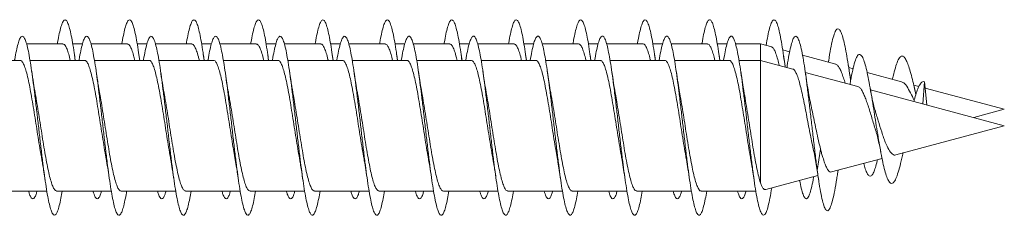
# Model space of a CAD drawing. Units: millimetres. Extents: x -440 to 719, y -270 to 460.
# Drawn here: x 691 to 719, y 95 to 100 of the extents above; entities that cross this region are included whole.
import ezdxf

# ---------------------------------------------------------------- set-up
doc = ezdxf.new("R2010")
doc.units = ezdxf.units.MM

msp = doc.modelspace()

# ---------------------------------------------------------------- linework, layer by layer
at = {"color": 7, "linetype": 'Continuous', "lineweight": 0}
for p, q in [((692.453, 99.601), (691.437, 99.601)), ((692.997, 99.601), (692.727, 99.601)), ((694.253, 99.601), (693.237, 99.601)), ((694.797, 99.601), (694.527, 99.601)), ((696.053, 99.601), (695.037, 99.601)), ((696.597, 99.601), (696.327, 99.601)), ((697.853, 99.601), (696.837, 99.601)), ((698.397, 99.601), (698.127, 99.601)), ((699.653, 99.601), (698.637, 99.601)), ((700.198, 99.601), (699.927, 99.601)), ((701.453, 99.601), (700.436, 99.601)), ((701.998, 99.601), (701.727, 99.601)), ((703.253, 99.601), (702.236, 99.601)), ((703.798, 99.601), (703.527, 99.601)), ((705.053, 99.601), (704.036, 99.601)), ((705.598, 99.601), (705.327, 99.601)), ((706.853, 99.601), (705.836, 99.601)), ((707.398, 99.601), (707.127, 99.601)), ((708.653, 99.601), (707.636, 99.601)), ((709.198, 99.601), (708.927, 99.601)), ((710.453, 99.601), (709.436, 99.601)), ((710.998, 99.601), (710.727, 99.601)), ((711.931, 99.601), (711.236, 99.601)), ((712.247, 99.517), (711.931, 99.601)), ((711.931, 99.601), (711.931, 99.144)), ((692.798, 99.144), (692.775, 99.299)), ((694.598, 99.144), (694.575, 99.297)), ((696.398, 99.144), (696.375, 99.298)), ((698.198, 99.144), (698.175, 99.299)), ((699.998, 99.144), (699.975, 99.297)), ((701.798, 99.144), (701.775, 99.298)), ((703.598, 99.144), (703.575, 99.298)), ((705.398, 99.144), (705.375, 99.297)), ((707.198, 99.144), (707.175, 99.299)), ((708.998, 99.144), (708.975, 99.297)), ((710.798, 99.144), (710.775, 99.298)), ((712.747, 99.383), (712.554, 99.434)), ((714.033, 99.038), (713.107, 99.286)), ((691.258, 99.144), (689.732, 99.144)), ((693.058, 99.144), (691.532, 99.144)), ((694.858, 99.144), (693.332, 99.144)), ((696.658, 99.144), (695.132, 99.144)), ((698.458, 99.144), (696.932, 99.144)), ((700.258, 99.144), (698.732, 99.144)), ((702.058, 99.144), (700.532, 99.144)), ((703.858, 99.144), (702.332, 99.144)), ((705.658, 99.144), (704.132, 99.144)), ((707.458, 99.144), (705.932, 99.144)), ((709.258, 99.144), (707.732, 99.144)), ((711.058, 99.144), (709.532, 99.144)), ((711.931, 99.144), (711.332, 99.144)), ((712.837, 98.901), (711.931, 99.144)), ((711.931, 99.144), (711.931, 95.725)), ((713.836, 99.125), (713.831, 99.092)), ((714.65, 98.416), (713.185, 98.808)), ((714.519, 98.908), (714.397, 98.94)), ((715.874, 98.545), (714.912, 98.803)), ((716.36, 98.415), (716.212, 98.454)), ((716.518, 98.545), (716.471, 97.928)), ((716.579, 97.899), (716.518, 98.545)), ((718.742, 97.319), (715.006, 98.32)), ((718.742, 97.776), (716.535, 98.368)), ((717.889, 97.548), (718.742, 97.776)), ((715.713, 96.507), (718.742, 97.319)), ((713.612, 96.665), (713.518, 96.069)), ((713.518, 96.069), (713.46, 96.399)), ((713.92, 96.027), (715.328, 96.404)), ((714.085, 95.975), (714.101, 96.075)), ((712.082, 95.534), (713.538, 95.924)), ((690.477, 95.494), (692.003, 95.494)), ((692.277, 95.494), (693.803, 95.494)), ((694.077, 95.494), (695.603, 95.494)), ((695.877, 95.494), (697.403, 95.494)), ((697.677, 95.494), (699.203, 95.494)), ((699.477, 95.494), (701.003, 95.494)), ((701.277, 95.494), (702.803, 95.494)), ((703.077, 95.494), (704.603, 95.494)), ((704.877, 95.494), (706.403, 95.494)), ((706.677, 95.494), (708.203, 95.494)), ((708.477, 95.494), (710.003, 95.494)), ((710.277, 95.494), (711.803, 95.494))]:
    msp.add_line(p, q, dxfattribs=at)
for points, knots in [([(692.297, 99.601), (692.3, 99.618), (692.318, 99.732), (692.351, 99.898), (692.398, 100.089), (692.444, 100.215), (692.49, 100.279), (692.536, 100.279), (692.582, 100.213), (692.628, 100.084), (692.674, 99.897), (692.72, 99.652), (692.761, 99.4), (692.786, 99.216), (692.796, 99.144)], [0, 0, 0, 0, 0.015886, 0.108411, 0.200946, 0.293453, 0.385986, 0.478498, 0.571013, 0.663549, 0.75606, 0.848588, 0.941125, 1, 1, 1, 1]), ([(694.097, 99.601), (694.1, 99.617), (694.118, 99.73), (694.151, 99.896), (694.197, 100.086), (694.243, 100.214), (694.289, 100.279), (694.335, 100.279), (694.382, 100.214), (694.428, 100.086), (694.474, 99.899), (694.52, 99.655), (694.561, 99.402), (694.586, 99.216), (694.596, 99.144)], [0, 0, 0, 0, 0.014711, 0.10723, 0.199764, 0.292308, 0.384844, 0.477408, 0.569973, 0.662543, 0.75514, 0.847713, 0.940299, 1, 1, 1, 1]), ([(695.897, 99.601), (695.9, 99.616), (695.917, 99.728), (695.95, 99.894), (695.997, 100.086), (696.043, 100.213), (696.089, 100.279), (696.135, 100.279), (696.181, 100.215), (696.227, 100.088), (696.273, 99.901), (696.32, 99.658), (696.36, 99.404), (696.386, 99.218), (696.396, 99.144)], [0, 0, 0, 0, 0.013974, 0.106551, 0.199091, 0.29164, 0.384178, 0.476698, 0.569232, 0.661748, 0.754255, 0.846781, 0.93928, 1, 1, 1, 1]), ([(697.697, 99.601), (697.699, 99.615), (697.717, 99.727), (697.75, 99.891), (697.796, 100.083), (697.842, 100.212), (697.888, 100.278), (697.934, 100.28), (697.981, 100.216), (698.027, 100.089), (698.073, 99.904), (698.119, 99.661), (698.16, 99.406), (698.186, 99.219), (698.196, 99.144)], [0, 0, 0, 0, 0.0129841, 0.1054755, 0.197982, 0.2904735, 0.3829735, 0.4754854, 0.5679769, 0.6604971, 0.75301, 0.845524, 0.9380586, 1, 1, 1, 1]), ([(699.497, 99.601), (699.499, 99.614), (699.517, 99.724), (699.549, 99.889), (699.596, 100.081), (699.642, 100.211), (699.688, 100.278), (699.734, 100.28), (699.78, 100.217), (699.826, 100.091), (699.872, 99.905), (699.919, 99.663), (699.96, 99.408), (699.986, 99.22), (699.996, 99.144)], [0, 0, 0, 0, 0.011866, 0.104391, 0.196925, 0.289478, 0.382029, 0.474595, 0.567172, 0.659719, 0.752276, 0.84481, 0.937336, 1, 1, 1, 1]), ([(701.297, 99.601), (701.299, 99.613), (701.316, 99.723), (701.349, 99.886), (701.395, 100.08), (701.441, 100.209), (701.487, 100.277), (701.534, 100.28), (701.58, 100.218), (701.626, 100.093), (701.672, 99.908), (701.718, 99.666), (701.759, 99.411), (701.785, 99.221), (701.796, 99.144)], [0, 0, 0, 0, 0.011195, 0.103719, 0.196227, 0.288719, 0.38123, 0.473712, 0.566206, 0.658701, 0.751176, 0.843672, 0.93616, 1, 1, 1, 1]), ([(703.097, 99.601), (703.099, 99.612), (703.116, 99.721), (703.148, 99.884), (703.195, 100.078), (703.241, 100.209), (703.287, 100.277), (703.333, 100.28), (703.379, 100.219), (703.425, 100.094), (703.471, 99.911), (703.517, 99.67), (703.559, 99.413), (703.585, 99.222), (703.596, 99.144)], [0, 0, 0, 0, 0.010072, 0.102537, 0.195027, 0.287512, 0.37999, 0.472495, 0.564985, 0.657489, 0.750003, 0.842514, 0.93505, 1, 1, 1, 1]), ([(704.897, 99.601), (704.899, 99.611), (704.916, 99.719), (704.948, 99.881), (704.994, 100.077), (705.04, 100.207), (705.086, 100.277), (705.133, 100.281), (705.179, 100.22), (705.225, 100.096), (705.271, 99.912), (705.317, 99.672), (705.359, 99.415), (705.385, 99.223), (705.396, 99.144)], [0, 0, 0, 0, 0.009106, 0.101645, 0.19418, 0.286734, 0.37927, 0.471791, 0.564315, 0.656812, 0.749315, 0.841812, 0.934285, 1, 1, 1, 1]), ([(706.697, 99.601), (706.699, 99.61), (706.715, 99.717), (706.747, 99.879), (706.794, 100.075), (706.84, 100.206), (706.886, 100.276), (706.932, 100.281), (706.978, 100.221), (707.024, 100.098), (707.07, 99.915), (707.117, 99.675), (707.158, 99.418), (707.185, 99.225), (707.196, 99.144)], [0, 0, 0, 0, 0.008363, 0.10084, 0.193312, 0.285771, 0.378241, 0.470703, 0.563159, 0.655636, 0.748089, 0.84056, 0.933032, 1, 1, 1, 1]), ([(708.497, 99.601), (708.498, 99.609), (708.515, 99.715), (708.547, 99.876), (708.593, 100.072), (708.639, 100.205), (708.685, 100.276), (708.731, 100.281), (708.778, 100.223), (708.824, 100.1), (708.87, 99.917), (708.916, 99.678), (708.958, 99.419), (708.985, 99.226), (708.996, 99.144)], [0, 0, 0, 0, 0.007195, 0.09965, 0.19212, 0.284604, 0.377071, 0.469572, 0.562066, 0.654566, 0.747098, 0.839609, 0.932138, 1, 1, 1, 1]), ([(710.297, 99.601), (710.298, 99.608), (710.315, 99.714), (710.346, 99.874), (710.393, 100.072), (710.439, 100.204), (710.485, 100.276), (710.531, 100.282), (710.577, 100.223), (710.623, 100.101), (710.669, 99.919), (710.716, 99.681), (710.758, 99.422), (710.785, 99.227), (710.796, 99.144)], [0, 0, 0, 0, 0.006425, 0.098947, 0.191436, 0.283932, 0.376422, 0.468885, 0.56136, 0.653824, 0.746271, 0.838736, 0.93118, 1, 1, 1, 1]), ([(712.09, 99.559), (712.106, 99.65), (712.138, 99.837), (712.186, 100.047), (712.235, 100.198), (712.284, 100.276), (712.334, 100.282), (712.383, 100.213), (712.432, 100.073), (712.481, 99.865), (712.53, 99.595), (712.577, 99.292), (712.607, 99.064), (712.621, 98.959)], [0, 0, 0, 0, 0.08792, 0.180622, 0.273308, 0.366007, 0.458706, 0.551394, 0.644105, 0.736806, 0.82952, 0.922241, 1, 1, 1, 1]), ([(691.102, 99.144), (691.103, 99.151), (691.12, 99.257), (691.152, 99.418), (691.198, 99.615), (691.244, 99.747), (691.29, 99.818), (691.336, 99.824), (691.382, 99.765), (691.429, 99.644), (691.475, 99.461), (691.521, 99.224), (691.567, 98.937), (691.613, 98.608), (691.659, 98.246), (691.705, 97.859), (691.752, 97.459), (691.798, 97.055), (691.844, 96.658), (691.89, 96.278), (691.936, 95.925), (691.982, 95.608), (692.028, 95.335), (692.075, 95.114), (692.121, 94.95), (692.167, 94.847), (692.213, 94.809), (692.259, 94.835), (692.305, 94.925), (692.351, 95.079), (692.394, 95.267), (692.421, 95.426), (692.432, 95.494)], [0, 0, 0, 0, 0.002522, 0.037207, 0.071884, 0.106566, 0.14125, 0.175927, 0.210613, 0.245296, 0.279979, 0.31467, 0.349356, 0.384049, 0.418745, 0.453438, 0.488143, 0.522846, 0.557553, 0.592267, 0.626971, 0.661676, 0.696378, 0.731071, 0.765768, 0.800458, 0.835145, 0.869835, 0.904516, 0.939201, 0.973885, 1, 1, 1, 1]), ([(692.902, 99.144), (692.903, 99.15), (692.919, 99.255), (692.951, 99.415), (692.997, 99.613), (693.043, 99.746), (693.09, 99.818), (693.136, 99.825), (693.182, 99.766), (693.228, 99.645), (693.274, 99.463), (693.32, 99.226), (693.367, 98.939), (693.413, 98.611), (693.459, 98.249), (693.505, 97.863), (693.551, 97.463), (693.597, 97.059), (693.643, 96.662), (693.69, 96.282), (693.736, 95.929), (693.782, 95.611), (693.828, 95.339), (693.874, 95.117), (693.92, 94.952), (693.966, 94.849), (694.012, 94.808), (694.059, 94.834), (694.105, 94.923), (694.151, 95.076), (694.193, 95.266), (694.221, 95.425), (694.232, 95.494)], [0, 0, 0, 0, 0.002128, 0.036817, 0.071514, 0.106207, 0.140909, 0.175614, 0.210316, 0.245026, 0.279729, 0.314426, 0.349125, 0.383813, 0.418504, 0.453193, 0.487873, 0.522559, 0.55724, 0.591918, 0.626601, 0.661275, 0.695954, 0.730634, 0.765309, 0.799991, 0.83467, 0.869349, 0.904036, 0.938716, 0.973404, 1, 1, 1, 1]), ([(694.702, 99.144), (694.703, 99.149), (694.719, 99.253), (694.751, 99.413), (694.797, 99.611), (694.843, 99.745), (694.889, 99.818), (694.935, 99.824), (694.981, 99.767), (695.028, 99.646), (695.074, 99.465), (695.12, 99.229), (695.166, 98.943), (695.212, 98.615), (695.258, 98.254), (695.304, 97.868), (695.351, 97.468), (695.397, 97.064), (695.443, 96.667), (695.489, 96.287), (695.535, 95.933), (695.581, 95.615), (695.627, 95.341), (695.674, 95.119), (695.72, 94.953), (695.766, 94.849), (695.812, 94.809), (695.858, 94.833), (695.904, 94.922), (695.95, 95.075), (695.993, 95.264), (696.02, 95.424), (696.032, 95.494)], [0, 0, 0, 0, 0.0018618, 0.0365508, 0.0712363, 0.1059254, 0.1406048, 0.1752876, 0.2099697, 0.2446445, 0.2793263, 0.3140032, 0.3486789, 0.3833606, 0.418035, 0.4527154, 0.4873977, 0.522075, 0.5567618, 0.5914461, 0.6261317, 0.6608258, 0.6955152, 0.7302131, 0.7649151, 0.7996153, 0.8343259, 0.8690309, 0.9037307, 0.9384325, 0.9731232, 1, 1, 1, 1]), ([(696.502, 99.144), (696.503, 99.148), (696.519, 99.251), (696.55, 99.41), (696.596, 99.609), (696.642, 99.743), (696.689, 99.817), (696.735, 99.825), (696.781, 99.768), (696.827, 99.649), (696.873, 99.468), (696.919, 99.232), (696.965, 98.947), (697.012, 98.619), (697.058, 98.258), (697.104, 97.872), (697.15, 97.472), (697.196, 97.068), (697.242, 96.67), (697.289, 96.29), (697.335, 95.935), (697.381, 95.618), (697.427, 95.344), (697.473, 95.12), (697.519, 94.955), (697.565, 94.85), (697.612, 94.809), (697.658, 94.833), (697.704, 94.921), (697.75, 95.073), (697.793, 95.262), (697.82, 95.423), (697.832, 95.494)], [0, 0, 0, 0, 0.00145, 0.0361298, 0.0708056, 0.1054815, 0.1401644, 0.1748413, 0.2095251, 0.2442119, 0.2788948, 0.3135882, 0.3482805, 0.3829758, 0.4176803, 0.4523793, 0.487085, 0.52179, 0.5564846, 0.5911822, 0.6258718, 0.6605578, 0.6952471, 0.7299265, 0.7646089, 0.7992905, 0.8339644, 0.868645, 0.9033203, 0.9379944, 0.972674, 1, 1, 1, 1]), ([(698.302, 99.144), (698.303, 99.147), (698.318, 99.249), (698.35, 99.408), (698.396, 99.607), (698.442, 99.743), (698.488, 99.816), (698.534, 99.825), (698.581, 99.769), (698.627, 99.649), (698.673, 99.47), (698.719, 99.234), (698.765, 98.949), (698.811, 98.622), (698.857, 98.261), (698.903, 97.876), (698.95, 97.476), (698.996, 97.072), (699.042, 96.675), (699.088, 96.294), (699.134, 95.94), (699.18, 95.621), (699.226, 95.347), (699.273, 95.123), (699.319, 94.956), (699.365, 94.851), (699.411, 94.809), (699.457, 94.832), (699.503, 94.92), (699.549, 95.07), (699.592, 95.26), (699.62, 95.422), (699.632, 95.494)], [0, 0, 0, 0, 0.001097, 0.03579, 0.070495, 0.105195, 0.139893, 0.174594, 0.209285, 0.243976, 0.278665, 0.313344, 0.34803, 0.382708, 0.417384, 0.452064, 0.486735, 0.521411, 0.556086, 0.590755, 0.625432, 0.660105, 0.694778, 0.729457, 0.76413, 0.79881, 0.833492, 0.86817, 0.902859, 0.937545, 0.972235, 1, 1, 1, 1]), ([(700.102, 99.144), (700.102, 99.146), (700.118, 99.247), (700.149, 99.406), (700.195, 99.606), (700.242, 99.741), (700.288, 99.816), (700.334, 99.825), (700.38, 99.77), (700.426, 99.652), (700.472, 99.472), (700.518, 99.238), (700.564, 98.953), (700.611, 98.626), (700.657, 98.266), (700.703, 97.881), (700.749, 97.481), (700.795, 97.077), (700.841, 96.68), (700.887, 96.298), (700.934, 95.944), (700.98, 95.625), (701.026, 95.349), (701.072, 95.125), (701.118, 94.958), (701.164, 94.851), (701.211, 94.809), (701.257, 94.832), (701.303, 94.918), (701.349, 95.069), (701.392, 95.259), (701.42, 95.421), (701.432, 95.494)], [0, 0, 0, 0, 0.0008047, 0.0354851, 0.0701575, 0.1048364, 0.1395097, 0.1741812, 0.2088583, 0.2435277, 0.2782023, 0.3128782, 0.3475488, 0.3822282, 0.4169046, 0.4515818, 0.4862668, 0.5209467, 0.5556341, 0.5903255, 0.6250146, 0.6597151, 0.6944135, 0.7291128, 0.7638178, 0.7985117, 0.8332057, 0.8678969, 0.9025787, 0.9372658, 0.971946, 1, 1, 1, 1]), ([(701.902, 99.144), (701.902, 99.145), (701.918, 99.245), (701.949, 99.402), (701.995, 99.604), (702.041, 99.74), (702.087, 99.815), (702.133, 99.826), (702.179, 99.771), (702.226, 99.653), (702.272, 99.475), (702.318, 99.24), (702.364, 98.956), (702.41, 98.63), (702.456, 98.269), (702.503, 97.884), (702.549, 97.484), (702.595, 97.08), (702.641, 96.683), (702.687, 96.302), (702.733, 95.947), (702.779, 95.627), (702.825, 95.352), (702.872, 95.127), (702.918, 94.959), (702.964, 94.852), (703.01, 94.809), (703.056, 94.831), (703.102, 94.917), (703.148, 95.067), (703.192, 95.257), (703.22, 95.42), (703.232, 95.494)], [0, 0, 0, 0, 0.000391, 0.035066, 0.069743, 0.104417, 0.1391, 0.173781, 0.208464, 0.243156, 0.277845, 0.312543, 0.347244, 0.381937, 0.416636, 0.451327, 0.486013, 0.520701, 0.55538, 0.59006, 0.624739, 0.65941, 0.694087, 0.728759, 0.763428, 0.798102, 0.832769, 0.86744, 0.902113, 0.93678, 0.971455, 1, 1, 1, 1]), ([(703.702, 99.144), (703.702, 99.144), (703.718, 99.244), (703.748, 99.401), (703.794, 99.602), (703.841, 99.739), (703.887, 99.815), (703.933, 99.826), (703.979, 99.772), (704.025, 99.654), (704.071, 99.476), (704.117, 99.243), (704.164, 98.959), (704.21, 98.633), (704.256, 98.273), (704.302, 97.889), (704.348, 97.489), (704.394, 97.086), (704.44, 96.688), (704.486, 96.306), (704.533, 95.951), (704.579, 95.631), (704.625, 95.355), (704.671, 95.13), (704.717, 94.961), (704.763, 94.853), (704.809, 94.809), (704.856, 94.83), (704.902, 94.916), (704.948, 95.064), (704.992, 95.256), (705.02, 95.419), (705.033, 95.494)], [0, 0, 0, 0, 0.0000934, 0.0347856, 0.0694784, 0.1041684, 0.1388488, 0.1735339, 0.2082119, 0.2428865, 0.2775649, 0.3122339, 0.3469065, 0.381579, 0.4162442, 0.4509167, 0.4855844, 0.5202513, 0.5549246, 0.5895909, 0.6242633, 0.6589379, 0.6936079, 0.7282876, 0.762965, 0.7976439, 0.8323318, 0.8670156, 0.9017083, 0.9364047, 0.971097, 1, 1, 1, 1]), ([(705.502, 99.144), (705.517, 99.23), (705.548, 99.404), (705.594, 99.599), (705.64, 99.738), (705.686, 99.815), (705.732, 99.826), (705.778, 99.773), (705.825, 99.657), (705.871, 99.479), (705.917, 99.246), (705.963, 98.963), (706.009, 98.638), (706.055, 98.278), (706.101, 97.894), (706.148, 97.494), (706.194, 97.09), (706.24, 96.692), (706.286, 96.31), (706.332, 95.954), (706.378, 95.634), (706.424, 95.357), (706.471, 95.131), (706.517, 94.962), (706.563, 94.853), (706.609, 94.81), (706.655, 94.83), (706.701, 94.915), (706.747, 95.063), (706.791, 95.254), (706.82, 95.419), (706.833, 95.494)], [0, 0, 0, 0, 0.034367, 0.069034, 0.103704, 0.138376, 0.173041, 0.207715, 0.242386, 0.277056, 0.311734, 0.346406, 0.381085, 0.415768, 0.450447, 0.485137, 0.519826, 0.554519, 0.58922, 0.623914, 0.658611, 0.693305, 0.72799, 0.762678, 0.797359, 0.832036, 0.866717, 0.901388, 0.936063, 0.970737, 1, 1, 1, 1]), ([(707.302, 99.144), (707.317, 99.229), (707.348, 99.402), (707.393, 99.597), (707.439, 99.737), (707.486, 99.814), (707.532, 99.827), (707.578, 99.774), (707.624, 99.658), (707.67, 99.481), (707.716, 99.248), (707.763, 98.966), (707.809, 98.641), (707.855, 98.281), (707.901, 97.897), (707.947, 97.497), (707.993, 97.094), (708.039, 96.696), (708.086, 96.314), (708.132, 95.958), (708.178, 95.637), (708.224, 95.36), (708.27, 95.134), (708.316, 94.964), (708.362, 94.855), (708.408, 94.809), (708.455, 94.83), (708.501, 94.913), (708.547, 95.06), (708.591, 95.252), (708.619, 95.418), (708.633, 95.494)], [0, 0, 0, 0, 0.0339, 0.068585, 0.103265, 0.137954, 0.172647, 0.207339, 0.24204, 0.276736, 0.311427, 0.34612, 0.380802, 0.415486, 0.450168, 0.484841, 0.519519, 0.554192, 0.588861, 0.623536, 0.658202, 0.692872, 0.727543, 0.762207, 0.79688, 0.831549, 0.866217, 0.900893, 0.935563, 0.97024, 1, 1, 1, 1]), ([(709.102, 99.144), (709.117, 99.229), (709.147, 99.401), (709.193, 99.595), (709.239, 99.736), (709.285, 99.814), (709.331, 99.826), (709.378, 99.775), (709.424, 99.659), (709.47, 99.483), (709.516, 99.252), (709.562, 98.969), (709.608, 98.645), (709.654, 98.286), (709.7, 97.902), (709.747, 97.503), (709.793, 97.099), (709.839, 96.701), (709.885, 96.318), (709.931, 95.962), (709.977, 95.641), (710.023, 95.363), (710.07, 95.136), (710.116, 94.965), (710.162, 94.856), (710.208, 94.81), (710.254, 94.828), (710.3, 94.912), (710.346, 95.059), (710.391, 95.251), (710.419, 95.417), (710.433, 95.494)], [0, 0, 0, 0, 0.033592, 0.068272, 0.102955, 0.137628, 0.172305, 0.20698, 0.241648, 0.276322, 0.310992, 0.34566, 0.380333, 0.414999, 0.449671, 0.484344, 0.519012, 0.55369, 0.588364, 0.62304, 0.657724, 0.692402, 0.727089, 0.76178, 0.79647, 0.83117, 0.865868, 0.900562, 0.935259, 0.969946, 1, 1, 1, 1]), ([(710.902, 99.144), (710.917, 99.228), (710.947, 99.399), (710.992, 99.593), (711.039, 99.735), (711.085, 99.813), (711.131, 99.827), (711.177, 99.776), (711.223, 99.661), (711.269, 99.486), (711.315, 99.255), (711.361, 98.973), (711.408, 98.649), (711.454, 98.29), (711.5, 97.906), (711.547, 97.498), (711.595, 97.076), (711.645, 96.652), (711.694, 96.247), (711.743, 95.874), (711.792, 95.545), (711.841, 95.266), (711.891, 95.049), (711.94, 94.899), (711.989, 94.819), (712.038, 94.814), (712.088, 94.881), (712.137, 95.02), (712.186, 95.231), (712.222, 95.421), (712.243, 95.554), (712.246, 95.578)], [0, 0, 0, 0, 0.03278, 0.067103, 0.101425, 0.135755, 0.170078, 0.204408, 0.23874, 0.273069, 0.307407, 0.341744, 0.376083, 0.410431, 0.444776, 0.479129, 0.515769, 0.552398, 0.58903, 0.625651, 0.662273, 0.698893, 0.735505, 0.772122, 0.808729, 0.845339, 0.881949, 0.918552, 0.955163, 0.991766, 1, 1, 1, 1]), ([(712.671, 98.946), (712.673, 98.962), (712.692, 99.093), (712.727, 99.294), (712.776, 99.533), (712.826, 99.703), (712.875, 99.803), (712.924, 99.83), (712.973, 99.784), (713.023, 99.664), (713.072, 99.475), (713.121, 99.223), (713.17, 98.915), (713.22, 98.56), (713.269, 98.168), (713.318, 97.752), (713.367, 97.325), (713.416, 96.896), (713.466, 96.471), (713.5, 96.205), (713.518, 96.069)], [0, 0, 0, 0, 0.008326, 0.066471, 0.12463, 0.182795, 0.240956, 0.29913, 0.357286, 0.415437, 0.473582, 0.531716, 0.58987, 0.648021, 0.706163, 0.764242, 0.822204, 0.879732, 0.93812, 1, 1, 1, 1]), ([(713.836, 99.125), (713.837, 99.127), (713.855, 99.258), (713.893, 99.47), (713.949, 99.741), (714.006, 99.927), (714.064, 100.028), (714.123, 100.034), (714.179, 99.948), (714.232, 99.794), (714.281, 99.592), (714.332, 99.337), (714.383, 99.032), (714.423, 98.772), (714.446, 98.609), (714.451, 98.571)], [0, 0, 0, 0, 0.001905, 0.096591, 0.191782, 0.287646, 0.383918, 0.480681, 0.578215, 0.656689, 0.735481, 0.814777, 0.894607, 0.974939, 1, 1, 1, 1]), ([(692.453, 99.595), (692.458, 99.597), (692.479, 99.604), (692.517, 99.561), (692.566, 99.468), (692.614, 99.329), (692.645, 99.204), (692.659, 99.144)], [0, 0, 0, 0, 0.078051, 0.311181, 0.551096, 0.784241, 1, 1, 1, 1]), ([(694.253, 99.595), (694.261, 99.596), (694.286, 99.599), (694.327, 99.547), (694.376, 99.441), (694.42, 99.306), (694.448, 99.19), (694.459, 99.144)], [0, 0, 0, 0, 0.123646, 0.364147, 0.597894, 0.838402, 1, 1, 1, 1]), ([(696.053, 99.596), (696.065, 99.595), (696.093, 99.594), (696.137, 99.529), (696.186, 99.413), (696.227, 99.282), (696.251, 99.178), (696.259, 99.144)], [0, 0, 0, 0, 0.175909, 0.409892, 0.650644, 0.884619, 1, 1, 1, 1]), ([(697.853, 99.6), (697.868, 99.596), (697.9, 99.588), (697.947, 99.511), (697.997, 99.382), (698.034, 99.257), (698.055, 99.164), (698.059, 99.144)], [0, 0, 0, 0, 0.220921, 0.461313, 0.694936, 0.93534, 1, 1, 1, 1]), ([(699.653, 99.598), (699.655, 99.599), (699.674, 99.607), (699.708, 99.572), (699.758, 99.49), (699.806, 99.35), (699.84, 99.231), (699.858, 99.151), (699.859, 99.144)], [0, 0, 0, 0, 0.03241, 0.272235, 0.505296, 0.745099, 0.978157, 1, 1, 1, 1]), ([(701.453, 99.595), (701.458, 99.597), (701.48, 99.603), (701.519, 99.559), (701.567, 99.465), (701.614, 99.326), (701.645, 99.202), (701.659, 99.144)], [0, 0, 0, 0, 0.084427, 0.317691, 0.557705, 0.790968, 1, 1, 1, 1]), ([(703.253, 99.595), (703.262, 99.596), (703.287, 99.598), (703.329, 99.545), (703.378, 99.437), (703.421, 99.303), (703.448, 99.189), (703.459, 99.144)], [0, 0, 0, 0, 0.129991, 0.37056, 0.604339, 0.844921, 1, 1, 1, 1]), ([(705.053, 99.596), (705.065, 99.595), (705.094, 99.593), (705.139, 99.527), (705.187, 99.409), (705.228, 99.279), (705.251, 99.176), (705.259, 99.144)], [0, 0, 0, 0, 0.1822583, 0.4162067, 0.6569517, 0.8909099, 1, 1, 1, 1]), ([(706.853, 99.601), (706.868, 99.596), (706.9, 99.587), (706.949, 99.508), (706.998, 99.378), (707.035, 99.254), (707.055, 99.162), (707.059, 99.144)], [0, 0, 0, 0, 0.227156, 0.467504, 0.701069, 0.941409, 1, 1, 1, 1]), ([(708.653, 99.598), (708.655, 99.599), (708.675, 99.607), (708.71, 99.571), (708.759, 99.487), (708.808, 99.345), (708.841, 99.228), (708.859, 99.149), (708.86, 99.144)], [0, 0, 0, 0, 0.038731, 0.278428, 0.511361, 0.751072, 0.984008, 1, 1, 1, 1]), ([(710.453, 99.595), (710.459, 99.596), (710.481, 99.602), (710.52, 99.558), (710.569, 99.461), (710.615, 99.323), (710.645, 99.201), (710.659, 99.144)], [0, 0, 0, 0, 0.090807, 0.324157, 0.564308, 0.797683, 1, 1, 1, 1]), ([(712.245, 99.511), (712.253, 99.51), (712.277, 99.507), (712.318, 99.447), (712.366, 99.334), (712.412, 99.186), (712.442, 99.06), (712.456, 99.003)], [0, 0, 0, 0, 0.115667, 0.351898, 0.578062, 0.81099, 1, 1, 1, 1]), ([(712.627, 98.958), (712.622, 98.99), (712.604, 99.099), (712.587, 99.216), (712.575, 99.299)], [0, 0, 0, 0, 0.2954154, 1, 1, 1, 1]), ([(714.433, 98.474), (714.434, 98.476), (714.454, 98.602), (714.494, 98.807), (714.553, 99.064), (714.614, 99.238), (714.677, 99.322), (714.74, 99.309), (714.801, 99.205), (714.858, 99.03), (714.912, 98.81), (714.968, 98.536), (715.024, 98.216), (715.079, 97.882), (715.131, 97.552), (715.181, 97.235), (715.232, 96.922), (715.284, 96.623), (715.337, 96.35), (715.391, 96.11), (715.447, 95.918), (715.504, 95.779), (715.563, 95.706), (715.623, 95.7), (715.684, 95.771), (715.748, 95.912), (715.814, 96.129), (715.869, 96.353), (715.903, 96.513), (715.914, 96.566)], [0, 0, 0, 0, 0.001093, 0.047212, 0.093586, 0.140322, 0.187833, 0.235009, 0.282841, 0.321863, 0.360869, 0.399721, 0.439818, 0.479914, 0.513189, 0.546926, 0.58163, 0.616057, 0.650438, 0.685717, 0.721579, 0.75703, 0.793278, 0.830399, 0.867187, 0.904538, 0.943244, 0.981356, 1, 1, 1, 1]), ([(715.62, 98.613), (715.621, 98.619), (715.642, 98.723), (715.684, 98.888), (715.748, 99.094), (715.813, 99.225), (715.881, 99.277), (715.945, 99.248), (716.005, 99.153), (716.06, 99.018), (716.117, 98.837), (716.174, 98.62), (716.226, 98.399), (716.258, 98.252), (716.272, 98.187)], [0, 0, 0, 0, 0.005963, 0.107323, 0.21023, 0.316875, 0.421876, 0.529376, 0.613035, 0.694922, 0.778114, 0.864246, 0.940051, 1, 1, 1, 1]), ([(691.258, 99.139), (691.27, 99.138), (691.298, 99.136), (691.343, 99.07), (691.392, 98.955), (691.441, 98.789), (691.49, 98.583), (691.539, 98.338), (691.588, 98.065), (691.637, 97.768), (691.686, 97.461), (691.735, 97.146), (691.783, 96.841), (691.824, 96.595), (691.848, 96.466), (691.855, 96.423)], [0, 0, 0, 0, 0.06182, 0.142521, 0.225561, 0.306262, 0.389303, 0.470003, 0.553043, 0.633743, 0.716783, 0.797482, 0.880521, 0.961219, 1, 1, 1, 1]), ([(693.058, 99.143), (693.073, 99.139), (693.105, 99.13), (693.153, 99.051), (693.202, 98.924), (693.251, 98.751), (693.3, 98.534), (693.349, 98.285), (693.398, 98.004), (693.447, 97.707), (693.496, 97.395), (693.544, 97.084), (693.594, 96.778), (693.63, 96.556), (693.651, 96.446), (693.655, 96.425)], [0, 0, 0, 0, 0.077503, 0.160595, 0.241345, 0.324437, 0.405188, 0.48828, 0.569032, 0.652126, 0.732878, 0.815972, 0.896724, 0.979818, 1, 1, 1, 1]), ([(694.858, 99.141), (694.86, 99.142), (694.879, 99.15), (694.914, 99.114), (694.963, 99.03), (695.012, 98.893), (695.061, 98.709), (695.11, 98.487), (695.159, 98.228), (695.208, 97.946), (695.257, 97.642), (695.306, 97.332), (695.355, 97.018), (695.404, 96.719), (695.437, 96.518), (695.454, 96.429), (695.455, 96.425)], [0, 0, 0, 0, 0.012378, 0.095521, 0.176321, 0.259465, 0.340265, 0.423408, 0.504209, 0.587352, 0.668152, 0.751296, 0.832096, 0.915239, 0.996039, 1, 1, 1, 1]), ([(696.658, 99.138), (696.664, 99.139), (696.686, 99.145), (696.725, 99.101), (696.773, 99.006), (696.822, 98.858), (696.871, 98.667), (696.92, 98.435), (696.969, 98.173), (697.018, 97.883), (697.067, 97.58), (697.116, 97.266), (697.165, 96.958), (697.211, 96.67), (697.241, 96.502), (697.255, 96.424)], [0, 0, 0, 0, 0.030371, 0.111117, 0.194204, 0.274949, 0.358036, 0.43878, 0.521867, 0.60261, 0.685696, 0.76644, 0.849525, 0.930269, 1, 1, 1, 1]), ([(698.458, 99.138), (698.467, 99.138), (698.493, 99.141), (698.534, 99.086), (698.583, 98.979), (698.632, 98.823), (698.681, 98.622), (698.73, 98.385), (698.779, 98.114), (698.828, 97.823), (698.877, 97.515), (698.926, 97.204), (698.975, 96.894), (699.018, 96.629), (699.045, 96.479), (699.056, 96.42)], [0, 0, 0, 0, 0.045974, 0.128939, 0.209568, 0.292534, 0.373163, 0.45613, 0.53676, 0.619728, 0.700357, 0.783325, 0.863955, 0.946923, 1, 1, 1, 1]), ([(700.258, 99.139), (700.27, 99.138), (700.299, 99.135), (700.345, 99.068), (700.393, 98.951), (700.443, 98.784), (700.491, 98.577), (700.54, 98.331), (700.589, 98.057), (700.638, 97.76), (700.687, 97.452), (700.736, 97.138), (700.785, 96.833), (700.824, 96.591), (700.848, 96.466), (700.855, 96.427)], [0, 0, 0, 0, 0.064081, 0.144877, 0.228016, 0.308811, 0.39195, 0.472745, 0.555884, 0.63668, 0.719818, 0.800613, 0.88375, 0.964545, 1, 1, 1, 1]), ([(702.058, 99.144), (702.074, 99.139), (702.106, 99.129), (702.155, 99.049), (702.204, 98.92), (702.252, 98.746), (702.301, 98.528), (702.35, 98.278), (702.399, 97.997), (702.448, 97.699), (702.497, 97.387), (702.546, 97.075), (702.595, 96.77), (702.631, 96.552), (702.651, 96.445), (702.655, 96.426)], [0, 0, 0, 0, 0.079731, 0.162869, 0.243663, 0.3268, 0.407594, 0.490731, 0.571524, 0.654661, 0.735455, 0.818592, 0.899387, 0.982524, 1, 1, 1, 1]), ([(703.858, 99.14), (703.861, 99.141), (703.88, 99.149), (703.916, 99.113), (703.965, 99.027), (704.013, 98.888), (704.063, 98.704), (704.111, 98.48), (704.16, 98.221), (704.209, 97.938), (704.258, 97.634), (704.307, 97.324), (704.356, 97.01), (704.405, 96.712), (704.438, 96.512), (704.455, 96.425), (704.455, 96.422)], [0, 0, 0, 0, 0.014559, 0.097648, 0.178396, 0.261485, 0.342233, 0.425322, 0.506071, 0.58916, 0.669909, 0.752999, 0.833748, 0.916838, 0.997586, 1, 1, 1, 1]), ([(705.658, 99.137), (705.664, 99.139), (705.687, 99.145), (705.726, 99.099), (705.775, 99.003), (705.824, 98.853), (705.872, 98.662), (705.922, 98.429), (705.97, 98.166), (706.019, 97.876), (706.068, 97.572), (706.117, 97.258), (706.166, 96.949), (706.212, 96.666), (706.241, 96.501), (706.254, 96.426)], [0, 0, 0, 0, 0.032584, 0.11339, 0.196538, 0.277344, 0.360492, 0.441297, 0.524445, 0.605249, 0.688397, 0.769201, 0.852348, 0.933152, 1, 1, 1, 1]), ([(707.458, 99.138), (707.467, 99.138), (707.493, 99.14), (707.536, 99.084), (707.585, 98.976), (707.633, 98.818), (707.683, 98.616), (707.731, 98.378), (707.78, 98.107), (707.829, 97.815), (707.878, 97.507), (707.927, 97.195), (707.976, 96.886), (708.019, 96.626), (708.045, 96.481), (708.055, 96.427)], [0, 0, 0, 0, 0.0482641, 0.1314028, 0.2121983, 0.2953364, 0.3761317, 0.4592701, 0.540066, 0.6232049, 0.7040016, 0.7871408, 0.8679379, 0.9510775, 1, 1, 1, 1]), ([(709.258, 99.139), (709.271, 99.138), (709.3, 99.134), (709.346, 99.065), (709.395, 98.948), (709.444, 98.779), (709.493, 98.571), (709.542, 98.324), (709.59, 98.05), (709.64, 97.752), (709.688, 97.444), (709.737, 97.13), (709.786, 96.825), (709.825, 96.587), (709.848, 96.464), (709.854, 96.429)], [0, 0, 0, 0, 0.066306, 0.147143, 0.230325, 0.311163, 0.394345, 0.475184, 0.558366, 0.639204, 0.722387, 0.803225, 0.886408, 0.967245, 1, 1, 1, 1]), ([(711.058, 99.144), (711.058, 99.144), (711.074, 99.152), (711.107, 99.122), (711.156, 99.048), (711.205, 98.916), (711.254, 98.741), (711.303, 98.522), (711.352, 98.27), (711.401, 97.989), (711.449, 97.69), (711.498, 97.378), (711.547, 97.067), (711.596, 96.762), (711.632, 96.546), (711.652, 96.441), (711.655, 96.424)], [0, 0, 0, 0, 0.0011183, 0.0818637, 0.1649509, 0.2456962, 0.3287829, 0.4095277, 0.4926136, 0.5733578, 0.6564435, 0.7371875, 0.8202725, 0.9010161, 0.9841009, 1, 1, 1, 1]), ([(714.032, 99.035), (714.045, 99.031), (714.074, 99.021), (714.121, 98.962), (714.174, 98.866), (714.224, 98.737), (714.265, 98.616), (714.289, 98.534), (714.296, 98.51)], [0, 0, 0, 0, 0.146701, 0.348602, 0.539918, 0.736974, 0.925345, 1, 1, 1, 1]), ([(714.457, 98.603), (714.45, 98.638), (714.426, 98.76), (714.402, 98.906), (714.386, 99.01)], [0, 0, 0, 0, 0.282471, 1, 1, 1, 1]), ([(691.681, 98.211), (691.679, 98.221), (691.662, 98.313), (691.628, 98.521), (691.596, 98.731), (691.58, 98.842)], [0, 0, 0, 0, 0.055648, 0.496146, 1, 1, 1, 1]), ([(693.481, 98.21), (693.475, 98.243), (693.463, 98.313), (693.441, 98.44), (693.413, 98.614), (693.392, 98.757), (693.38, 98.839)], [0, 0, 0, 0, 0.167776, 0.354381, 0.630474, 1, 1, 1, 1]), ([(695.282, 98.206), (695.28, 98.217), (695.262, 98.311), (695.228, 98.52), (695.197, 98.729), (695.18, 98.841)], [0, 0, 0, 0, 0.06162, 0.499269, 1, 1, 1, 1]), ([(697.081, 98.212), (697.075, 98.246), (697.054, 98.359), (697.02, 98.57), (696.993, 98.751), (696.98, 98.842)], [0, 0, 0, 0, 0.178745, 0.590257, 1, 1, 1, 1]), ([(698.881, 98.209), (698.876, 98.239), (698.863, 98.31), (698.841, 98.44), (698.813, 98.617), (698.792, 98.759), (698.78, 98.839)], [0, 0, 0, 0, 0.154647, 0.360842, 0.641506, 1, 1, 1, 1]), ([(700.681, 98.21), (700.679, 98.221), (700.662, 98.313), (700.628, 98.521), (700.597, 98.73), (700.58, 98.842)], [0, 0, 0, 0, 0.054759, 0.495573, 1, 1, 1, 1]), ([(702.482, 98.208), (702.48, 98.219), (702.462, 98.311), (702.428, 98.52), (702.397, 98.729), (702.38, 98.84)], [0, 0, 0, 0, 0.059366, 0.498177, 1, 1, 1, 1]), ([(704.281, 98.213), (704.274, 98.251), (704.253, 98.366), (704.219, 98.577), (704.193, 98.753), (704.18, 98.84)], [0, 0, 0, 0, 0.196366, 0.60419, 1, 1, 1, 1]), ([(706.082, 98.206), (706.08, 98.218), (706.062, 98.312), (706.028, 98.521), (705.996, 98.731), (705.98, 98.842)], [0, 0, 0, 0, 0.062586, 0.499848, 1, 1, 1, 1]), ([(707.882, 98.207), (707.88, 98.218), (707.862, 98.311), (707.828, 98.519), (707.797, 98.728), (707.78, 98.839)], [0, 0, 0, 0, 0.059482, 0.498268, 1, 1, 1, 1]), ([(709.681, 98.211), (709.679, 98.221), (709.662, 98.314), (709.628, 98.521), (709.597, 98.729), (709.58, 98.84)], [0, 0, 0, 0, 0.05741, 0.497921, 1, 1, 1, 1]), ([(711.481, 98.216), (711.473, 98.257), (711.451, 98.375), (711.418, 98.586), (711.392, 98.758), (711.38, 98.842)], [0, 0, 0, 0, 0.213106, 0.617566, 1, 1, 1, 1]), ([(712.836, 98.897), (712.841, 98.897), (712.862, 98.897), (712.9, 98.849), (712.949, 98.754), (712.997, 98.616), (713.046, 98.44), (713.094, 98.235), (713.143, 98.004), (713.192, 97.758), (713.241, 97.501), (713.29, 97.246), (713.335, 97.008), (713.365, 96.867), (713.379, 96.803)], [0, 0, 0, 0, 0.029077, 0.123959, 0.214684, 0.30812, 0.39744, 0.48943, 0.577347, 0.667895, 0.754398, 0.843496, 0.928596, 1, 1, 1, 1]), ([(713.339, 97.918), (713.331, 97.956), (713.309, 98.058), (713.272, 98.256), (713.227, 98.523), (713.197, 98.729), (713.18, 98.839)], [0, 0, 0, 0, 0.14556, 0.395493, 0.679505, 1, 1, 1, 1]), ([(715.873, 98.542), (715.885, 98.539), (715.934, 98.526), (716.014, 98.433), (716.122, 98.251), (716.192, 98.095), (716.224, 98.021)], [0, 0, 0, 0, 0.107948, 0.425791, 0.730179, 1, 1, 1, 1]), ([(716.278, 98.208), (716.271, 98.229), (716.249, 98.299), (716.228, 98.386), (716.214, 98.447)], [0, 0, 0, 0, 0.312557, 1, 1, 1, 1]), ([(716.218, 97.995), (716.222, 98.011), (716.243, 98.098), (716.284, 98.232), (716.34, 98.388), (716.398, 98.493), (716.457, 98.555), (716.497, 98.549), (716.518, 98.545)], [0, 0, 0, 0, 0.0397228, 0.2262969, 0.4182917, 0.613037, 0.8037944, 1, 1, 1, 1]), ([(692.277, 95.499), (692.273, 95.497), (692.253, 95.49), (692.216, 95.529), (692.168, 95.616), (692.119, 95.759), (692.07, 95.944), (692.021, 96.171), (691.972, 96.43), (691.923, 96.717), (691.874, 97.018), (691.825, 97.332), (691.777, 97.641), (691.728, 97.941), (691.697, 98.121), (691.681, 98.21)], [0, 0, 0, 0, 0.020032, 0.100897, 0.184107, 0.264971, 0.348181, 0.429045, 0.512254, 0.593119, 0.676327, 0.75719, 0.840398, 0.921262, 1, 1, 1, 1]), ([(694.077, 95.495), (694.077, 95.494), (694.06, 95.486), (694.027, 95.517), (693.978, 95.594), (693.929, 95.725), (693.88, 95.903), (693.831, 96.121), (693.782, 96.375), (693.733, 96.655), (693.684, 96.957), (693.635, 97.266), (693.586, 97.58), (693.538, 97.881), (693.502, 98.095), (693.483, 98.195), (693.481, 98.21)], [0, 0, 0, 0, 0.002022, 0.085206, 0.166047, 0.249231, 0.330072, 0.413257, 0.494097, 0.577282, 0.658122, 0.741307, 0.822147, 0.905331, 0.986171, 1, 1, 1, 1]), ([(695.877, 95.498), (695.864, 95.5), (695.834, 95.504), (695.788, 95.574), (695.739, 95.695), (695.69, 95.862), (695.641, 96.074), (695.592, 96.32), (695.543, 96.597), (695.494, 96.892), (695.445, 97.203), (695.397, 97.515), (695.347, 97.822), (695.309, 98.055), (695.287, 98.175), (695.281, 98.206)], [0, 0, 0, 0, 0.067288, 0.150553, 0.231471, 0.314736, 0.395655, 0.47892, 0.559839, 0.643105, 0.724025, 0.807292, 0.888212, 0.971479, 1, 1, 1, 1]), ([(697.677, 95.5), (697.667, 95.5), (697.641, 95.499), (697.598, 95.556), (697.549, 95.665), (697.5, 95.825), (697.451, 96.026), (697.402, 96.268), (697.353, 96.537), (697.304, 96.832), (697.256, 97.138), (697.206, 97.452), (697.158, 97.759), (697.115, 98.017), (697.09, 98.159), (697.08, 98.212)], [0, 0, 0, 0, 0.051498, 0.132265, 0.215374, 0.29614, 0.379249, 0.460015, 0.543123, 0.623889, 0.706996, 0.787762, 0.870869, 0.951634, 1, 1, 1, 1]), ([(699.477, 95.5), (699.471, 95.499), (699.447, 95.493), (699.408, 95.54), (699.359, 95.639), (699.31, 95.788), (699.261, 95.983), (699.212, 96.214), (699.163, 96.48), (699.115, 96.769), (699.065, 97.075), (699.017, 97.386), (698.967, 97.698), (698.922, 97.976), (698.893, 98.139), (698.881, 98.209)], [0, 0, 0, 0, 0.0335207, 0.1167313, 0.1975972, 0.2808081, 0.3616743, 0.4448856, 0.5257522, 0.608964, 0.6898304, 0.7730427, 0.8539091, 0.9371206, 1, 1, 1, 1]), ([(701.277, 95.499), (701.274, 95.497), (701.254, 95.489), (701.218, 95.527), (701.169, 95.613), (701.12, 95.754), (701.071, 95.938), (701.022, 96.165), (700.974, 96.423), (700.924, 96.709), (700.876, 97.01), (700.827, 97.323), (700.778, 97.633), (700.729, 97.936), (700.697, 98.119), (700.681, 98.21)], [0, 0, 0, 0, 0.017843, 0.098715, 0.181933, 0.262805, 0.346023, 0.426895, 0.510112, 0.590984, 0.674202, 0.755075, 0.838293, 0.919166, 1, 1, 1, 1]), ([(703.077, 95.494), (703.061, 95.499), (703.028, 95.51), (702.979, 95.592), (702.93, 95.721), (702.881, 95.898), (702.832, 96.115), (702.783, 96.368), (702.735, 96.647), (702.685, 96.948), (702.637, 97.258), (702.588, 97.572), (702.539, 97.873), (702.503, 98.089), (702.484, 98.191), (702.481, 98.207)], [0, 0, 0, 0, 0.083083, 0.163984, 0.24723, 0.328131, 0.411378, 0.492278, 0.575525, 0.656424, 0.73967, 0.820569, 0.903815, 0.984714, 1, 1, 1, 1]), ([(704.877, 95.498), (704.864, 95.5), (704.835, 95.503), (704.789, 95.572), (704.74, 95.691), (704.691, 95.857), (704.642, 96.068), (704.594, 96.313), (704.544, 96.589), (704.496, 96.884), (704.447, 97.195), (704.398, 97.506), (704.349, 97.814), (704.31, 98.052), (704.286, 98.177), (704.28, 98.213)], [0, 0, 0, 0, 0.064947, 0.148025, 0.228763, 0.311843, 0.392581, 0.475661, 0.556399, 0.639479, 0.720219, 0.803299, 0.884038, 0.967119, 1, 1, 1, 1]), ([(706.677, 95.501), (706.667, 95.5), (706.641, 95.498), (706.599, 95.554), (706.55, 95.661), (706.501, 95.82), (706.452, 96.021), (706.403, 96.261), (706.355, 96.529), (706.306, 96.824), (706.257, 97.129), (706.208, 97.444), (706.159, 97.75), (706.117, 98.01), (706.091, 98.152), (706.081, 98.206)], [0, 0, 0, 0, 0.049392, 0.130296, 0.213546, 0.294449, 0.377699, 0.458602, 0.54185, 0.622753, 0.706002, 0.786904, 0.870152, 0.951055, 1, 1, 1, 1]), ([(708.477, 95.5), (708.471, 95.498), (708.448, 95.493), (708.409, 95.538), (708.36, 95.635), (708.311, 95.783), (708.262, 95.977), (708.214, 96.208), (708.164, 96.473), (708.116, 96.761), (708.067, 97.067), (708.018, 97.378), (707.969, 97.689), (707.923, 97.97), (707.894, 98.135), (707.881, 98.207)], [0, 0, 0, 0, 0.0313442, 0.1146029, 0.1955154, 0.2787745, 0.3596872, 0.4429465, 0.5238594, 0.6071186, 0.688031, 0.7712904, 0.852202, 0.935461, 1, 1, 1, 1]), ([(710.277, 95.498), (710.274, 95.497), (710.255, 95.489), (710.219, 95.526), (710.171, 95.61), (710.121, 95.75), (710.073, 95.933), (710.024, 96.158), (709.975, 96.415), (709.926, 96.701), (709.877, 97.002), (709.828, 97.315), (709.779, 97.625), (709.73, 97.93), (709.697, 98.116), (709.681, 98.211)], [0, 0, 0, 0, 0.015651, 0.096525, 0.179746, 0.260621, 0.343841, 0.424717, 0.507938, 0.588815, 0.672037, 0.752913, 0.836135, 0.917013, 1, 1, 1, 1]), ([(711.931, 95.725), (711.915, 95.779), (711.883, 95.89), (711.834, 96.108), (711.785, 96.361), (711.736, 96.64), (711.687, 96.94), (711.638, 97.249), (711.589, 97.563), (711.54, 97.866), (711.504, 98.087), (711.484, 98.194), (711.48, 98.216)], [0, 0, 0, 0, 0.107091, 0.217312, 0.324015, 0.433811, 0.540512, 0.650308, 0.757009, 0.866804, 0.973504, 1, 1, 1, 1]), ([(714.649, 98.413), (714.663, 98.408), (714.694, 98.398), (714.744, 98.341), (714.795, 98.253), (714.845, 98.138), (714.898, 97.999), (714.952, 97.843), (715.004, 97.673), (715.055, 97.498), (715.107, 97.321), (715.143, 97.208), (715.16, 97.152)], [0, 0, 0, 0, 0.0848661, 0.1939546, 0.2965175, 0.4020957, 0.5033348, 0.6077179, 0.7058632, 0.8069198, 0.9035824, 1, 1, 1, 1]), ([(715.142, 97.72), (715.128, 97.765), (715.099, 97.865), (715.051, 98.072), (715.018, 98.252), (715.001, 98.348)], [0, 0, 0, 0, 0.273747, 0.611646, 1, 1, 1, 1]), ([(713.612, 96.665), (713.592, 96.743), (713.551, 96.904), (713.498, 97.159), (713.445, 97.409), (713.396, 97.645), (713.36, 97.818), (713.341, 97.905), (713.338, 97.918)], [0, 0, 0, 0, 0.205886, 0.419977, 0.598052, 0.780914, 0.965558, 1, 1, 1, 1]), ([(715.713, 96.508), (715.713, 96.507), (715.679, 96.483), (715.612, 96.522), (715.515, 96.636), (715.434, 96.817), (715.367, 96.991), (715.303, 97.189), (715.236, 97.404), (715.178, 97.599), (715.152, 97.685), (715.141, 97.72)], [0, 0, 0, 0, 0.001689, 0.160169, 0.328195, 0.493614, 0.581535, 0.672125, 0.847641, 0.937942, 1, 1, 1, 1]), ([(715.16, 97.152), (715.161, 97.147), (715.179, 97.1), (715.21, 96.976), (715.252, 96.794), (715.278, 96.657), (715.291, 96.59)], [0, 0, 0, 0, 0.0358817, 0.3726914, 0.6945218, 1, 1, 1, 1]), ([(713.375, 96.817), (713.389, 96.755), (713.418, 96.627), (713.446, 96.476), (713.46, 96.399)], [0, 0, 0, 0, 0.483577, 1, 1, 1, 1]), ([(713.92, 96.028), (713.919, 96.027), (713.902, 96.016), (713.868, 96.03), (713.821, 96.073), (713.773, 96.156), (713.724, 96.274), (713.686, 96.409), (713.638, 96.538), (713.621, 96.622), (713.612, 96.665)], [0, 0, 0, 0, 0.009342, 0.164032, 0.317049, 0.474316, 0.630844, 0.791836, 0.895191, 1, 1, 1, 1]), ([(691.854, 96.423), (691.859, 96.4), (691.871, 96.331), (691.893, 96.199), (691.923, 96.015), (691.944, 95.872), (691.956, 95.794)], [0, 0, 0, 0, 0.124032, 0.358302, 0.649413, 1, 1, 1, 1]), ([(693.654, 96.425), (693.66, 96.393), (693.68, 96.284), (693.714, 96.074), (693.741, 95.889), (693.756, 95.794)], [0, 0, 0, 0, 0.166572, 0.571183, 1, 1, 1, 1]), ([(695.454, 96.425), (695.458, 96.406), (695.476, 96.309), (695.51, 96.102), (695.539, 95.902), (695.555, 95.795)], [0, 0, 0, 0, 0.097561, 0.518708, 1, 1, 1, 1]), ([(697.254, 96.423), (697.256, 96.417), (697.263, 96.378), (697.276, 96.3), (697.297, 96.176), (697.324, 96.009), (697.344, 95.872), (697.356, 95.794)], [0, 0, 0, 0, 0.033188, 0.205311, 0.383761, 0.647464, 1, 1, 1, 1]), ([(699.055, 96.42), (699.058, 96.403), (699.07, 96.339), (699.092, 96.209), (699.122, 96.019), (699.144, 95.873), (699.155, 95.794)], [0, 0, 0, 0, 0.089256, 0.341424, 0.64414, 1, 1, 1, 1]), ([(700.854, 96.427), (700.859, 96.399), (700.879, 96.293), (700.913, 96.083), (700.941, 95.894), (700.955, 95.795)], [0, 0, 0, 0, 0.149261, 0.557143, 1, 1, 1, 1]), ([(702.654, 96.426), (702.657, 96.407), (702.676, 96.309), (702.71, 96.1), (702.74, 95.9), (702.756, 95.793)], [0, 0, 0, 0, 0.1015058, 0.520939, 1, 1, 1, 1]), ([(704.455, 96.422), (704.456, 96.417), (704.463, 96.379), (704.476, 96.302), (704.497, 96.177), (704.524, 96.01), (704.544, 95.873), (704.555, 95.795)], [0, 0, 0, 0, 0.028962, 0.201772, 0.380971, 0.645817, 1, 1, 1, 1]), ([(706.254, 96.426), (706.264, 96.368), (706.288, 96.238), (706.322, 96.024), (706.345, 95.867), (706.355, 95.794)], [0, 0, 0, 0, 0.29792, 0.671575, 1, 1, 1, 1]), ([(708.054, 96.427), (708.058, 96.403), (708.077, 96.3), (708.111, 96.091), (708.14, 95.896), (708.156, 95.794)], [0, 0, 0, 0, 0.127125, 0.540271, 1, 1, 1, 1]), ([(709.853, 96.429), (709.857, 96.409), (709.876, 96.311), (709.91, 96.102), (709.939, 95.902), (709.955, 95.795)], [0, 0, 0, 0, 0.10426, 0.522268, 1, 1, 1, 1]), ([(711.654, 96.424), (711.656, 96.417), (711.663, 96.378), (711.676, 96.3), (711.697, 96.176), (711.724, 96.009), (711.744, 95.872), (711.756, 95.794)], [0, 0, 0, 0, 0.033781, 0.205842, 0.384192, 0.647715, 1, 1, 1, 1]), ([(714.818, 96.267), (714.831, 96.215), (714.863, 96.093), (714.912, 95.974), (714.968, 95.903), (715.024, 95.905), (715.079, 95.978), (715.131, 96.108), (715.17, 96.237), (715.194, 96.34), (715.201, 96.37)], [0, 0, 0, 0, 0.110894, 0.255923, 0.400373, 0.54945, 0.69853, 0.822238, 0.947671, 1, 1, 1, 1]), ([(713.512, 96.102), (713.518, 96.059), (713.534, 95.949), (713.547, 95.862), (713.555, 95.809)], [0, 0, 0, 0, 0.395988, 1, 1, 1, 1]), ([(713.518, 96.069), (713.536, 95.942), (713.571, 95.693), (713.624, 95.394), (713.676, 95.165), (713.729, 95.009), (713.783, 94.935), (713.837, 94.946), (713.893, 95.045), (713.949, 95.228), (714.006, 95.496), (714.052, 95.754), (714.079, 95.936), (714.086, 95.985)], [0, 0, 0, 0, 0.099461, 0.194661, 0.288791, 0.383878, 0.479308, 0.575324, 0.671647, 0.768483, 0.866004, 0.963937, 1, 1, 1, 1]), ([(712.081, 95.54), (712.075, 95.537), (712.052, 95.525), (712.016, 95.555), (711.972, 95.62), (711.945, 95.69), (711.931, 95.725)], [0, 0, 0, 0, 0.118854, 0.4511974, 0.722997, 1, 1, 1, 1]), ([(713.026, 95.787), (713.042, 95.711), (713.073, 95.553), (713.121, 95.392), (713.17, 95.291), (713.22, 95.265), (713.269, 95.313), (713.318, 95.431), (713.367, 95.626), (713.4, 95.781), (713.417, 95.888), (713.418, 95.892)], [0, 0, 0, 0, 0.116228, 0.24193, 0.367685, 0.493429, 0.619154, 0.744738, 0.870073, 0.994471, 1, 1, 1, 1]), ([(691.494, 95.494), (691.503, 95.462), (691.527, 95.374), (691.567, 95.299), (691.613, 95.265), (691.659, 95.301), (691.698, 95.377), (691.722, 95.463), (691.731, 95.494)], [0, 0, 0, 0, 0.112902, 0.307885, 0.502904, 0.69794, 0.892966, 1, 1, 1, 1]), ([(693.294, 95.494), (693.303, 95.462), (693.327, 95.375), (693.367, 95.299), (693.413, 95.264), (693.459, 95.301), (693.498, 95.376), (693.522, 95.463), (693.531, 95.494)], [0, 0, 0, 0, 0.111424, 0.306466, 0.501437, 0.696418, 0.891397, 1, 1, 1, 1]), ([(695.094, 95.494), (695.103, 95.463), (695.127, 95.376), (695.166, 95.301), (695.212, 95.265), (695.258, 95.299), (695.298, 95.375), (695.322, 95.462), (695.331, 95.494)], [0, 0, 0, 0, 0.108906, 0.30388, 0.498881, 0.693832, 0.888824, 1, 1, 1, 1]), ([(696.894, 95.494), (696.903, 95.463), (696.926, 95.377), (696.965, 95.301), (697.012, 95.265), (697.058, 95.299), (697.097, 95.374), (697.122, 95.462), (697.131, 95.494)], [0, 0, 0, 0, 0.106505, 0.30152, 0.49657, 0.691654, 0.886725, 1, 1, 1, 1]), ([(698.694, 95.494), (698.702, 95.464), (698.726, 95.377), (698.765, 95.302), (698.811, 95.264), (698.857, 95.298), (698.897, 95.373), (698.922, 95.461), (698.931, 95.494)], [0, 0, 0, 0, 0.104989, 0.299994, 0.494948, 0.689889, 0.884863, 1, 1, 1, 1]), ([(700.494, 95.494), (700.502, 95.464), (700.526, 95.378), (700.564, 95.303), (700.611, 95.265), (700.657, 95.297), (700.697, 95.372), (700.721, 95.461), (700.731, 95.494)], [0, 0, 0, 0, 0.102292, 0.29724, 0.49223, 0.687207, 0.882178, 1, 1, 1, 1]), ([(702.294, 95.494), (702.302, 95.465), (702.325, 95.379), (702.364, 95.303), (702.41, 95.265), (702.456, 95.297), (702.497, 95.371), (702.521, 95.46), (702.531, 95.494)], [0, 0, 0, 0, 0.100339, 0.295401, 0.49042, 0.685463, 0.880464, 1, 1, 1, 1]), ([(704.094, 95.494), (704.102, 95.465), (704.125, 95.38), (704.164, 95.304), (704.21, 95.265), (704.256, 95.296), (704.296, 95.371), (704.321, 95.46), (704.331, 95.494)], [0, 0, 0, 0, 0.098487, 0.293407, 0.48834, 0.683219, 0.878145, 1, 1, 1, 1]), ([(705.894, 95.494), (705.902, 95.466), (705.925, 95.381), (705.963, 95.305), (706.009, 95.265), (706.055, 95.295), (706.096, 95.37), (706.121, 95.459), (706.131, 95.494)], [0, 0, 0, 0, 0.09582, 0.29073, 0.485664, 0.680628, 0.875565, 1, 1, 1, 1]), ([(707.694, 95.494), (707.702, 95.466), (707.724, 95.382), (707.763, 95.306), (707.809, 95.265), (707.855, 95.295), (707.896, 95.369), (707.921, 95.459), (707.931, 95.494)], [0, 0, 0, 0, 0.09432, 0.289283, 0.484175, 0.679072, 0.873971, 1, 1, 1, 1]), ([(709.494, 95.494), (709.501, 95.467), (709.524, 95.383), (709.562, 95.307), (709.608, 95.265), (709.654, 95.294), (709.695, 95.368), (709.721, 95.458), (709.731, 95.494)], [0, 0, 0, 0, 0.091985, 0.286818, 0.481682, 0.676511, 0.871365, 1, 1, 1, 1]), ([(711.294, 95.494), (711.301, 95.468), (711.324, 95.384), (711.361, 95.307), (711.408, 95.265), (711.454, 95.293), (711.495, 95.367), (711.521, 95.458), (711.531, 95.494)], [0, 0, 0, 0, 0.089544, 0.284394, 0.479264, 0.674192, 0.869092, 1, 1, 1, 1])]:
    msp.add_open_spline(points, degree=3, knots=knots, dxfattribs=at)

doc.saveas('drawing.dxf')
